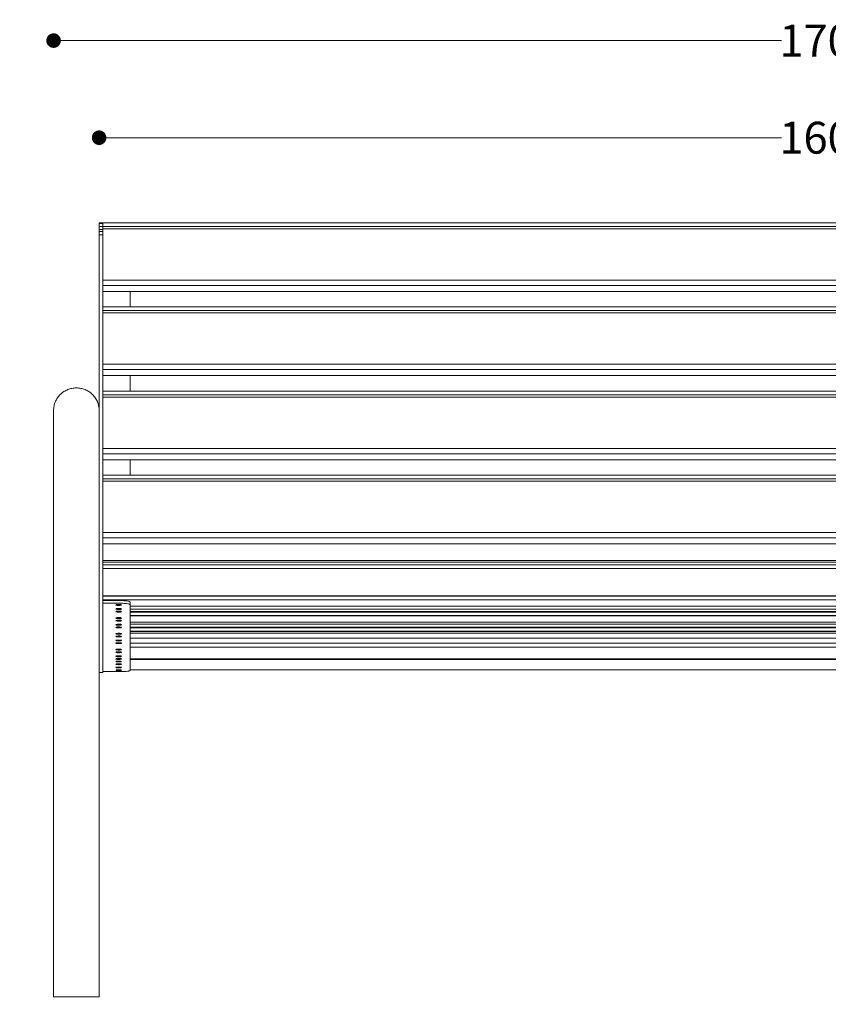
# Model space of a CAD drawing. Units: millimetres. Extents: x 29351 to 34301, y 12755 to 18202.
# Drawn here: x 30500 to 31388, y 14825 to 15906 of the extents above; entities that cross this region are included whole.
import ezdxf

# ---------------------------------------------------------------- set-up
doc = ezdxf.new("R2010")
doc.units = ezdxf.units.MM
doc.header["$LTSCALE"] = 3
doc.layers.add('Warstwa 1', color=7, linetype='Continuous')
doc.styles.get("Standard").update_dxf_attribs({"font": 'arial.ttf'})
doc.dimstyles.new('MATEUSZ', dxfattribs={"dimtxt": 35, "dimasz": 16, "dimexe": 0.18, "dimexo": 0.0625, "dimgap": 0.09, "dimtad": 0, "dimdec": 0, "dimdsep": 46, "dimtxsty": 'Standard', "dimblk": 'DOT', "dimcen": 0.09, "dimse1": 1, "dimse2": 1, "dimadec": 0, "dimazin": 0, "dimtfac": 1, "dimtdec": 0, "dimtofl": 0, "dimtmove": 0, "dimatfit": 3, "dimfxl": 0, "dimtolj": 1, "dimtzin": 0, "dimlwd": 9, "dimlwe": 9, "dimarcsym": 0})

# ---------------------------------------------------------------- blocks, each defined once
blk = doc.blocks.new('_Dot')
at = {"color": 0, "linetype": 'ByBlock', "lineweight": -2}
blk.add_line((-0.5, 0), (-1, 0), dxfattribs=at)
at = {"color": 0, "linetype": 'ByBlock', "const_width": 0.5}
blk.add_lwpolyline([(-0.25, 0, 1), (0.25, 0, 1)], format="xyb", close=True, dxfattribs=at)
blk = doc.blocks.new('*D18')
at = {"color": 0, "lineweight": 9}
for p, q in [((30553.7, 15883.2), (31337.1, 15883.2)), ((32221.7, 15883.2), (31438.4, 15883.2))]:
    blk.add_line(p, q, dxfattribs=at)
at = {"layer": 'Defpoints', "color": 0}
for p in [(32237.7, 15883.2), (30537.7, 15477.3), (32237.7, 15477.3)]:
    blk.add_point(p, dxfattribs=at)
at = {"color": 0, "lineweight": 9, "xscale": 16, "yscale": 16, "zscale": 16, "rotation": 180}
blk.add_blockref('_Dot', (30537.7, 15883.2), dxfattribs=at)
at = {"color": 0, "lineweight": 9, "xscale": 16, "yscale": 16, "zscale": 16}
blk.add_blockref('_Dot', (32237.7, 15883.2), dxfattribs=at)
at = {"color": 0, "insert": (31387.7, 15883.2), "char_height": 35, "attachment_point": 5}
blk.add_mtext('\\A1;1700', dxfattribs=at)
blk = doc.blocks.new('*D19')
at = {"color": 0, "lineweight": 9}
for p, q in [((30603.7, 15776.6), (31337.1, 15776.6)), ((32171.7, 15776.6), (31438.4, 15776.6))]:
    blk.add_line(p, q, dxfattribs=at)
at = {"layer": 'Defpoints', "color": 0}
for p in [(32187.7, 15776.6), (30587.7, 15683.2), (32187.7, 15682.4)]:
    blk.add_point(p, dxfattribs=at)
at = {"color": 0, "lineweight": 9, "xscale": 16, "yscale": 16, "zscale": 16, "rotation": 180}
blk.add_blockref('_Dot', (30587.7, 15776.6), dxfattribs=at)
at = {"color": 0, "lineweight": 9, "xscale": 16, "yscale": 16, "zscale": 16}
blk.add_blockref('_Dot', (32187.7, 15776.6), dxfattribs=at)
at = {"color": 0, "insert": (31387.7, 15776.6), "char_height": 35, "attachment_point": 5}
blk.add_mtext('\\A1;1600', dxfattribs=at)
blk = doc.blocks.new('*D20')
at = {"color": 0, "lineweight": 9}
for p, q in [((30337.7, 15667.2), (30337.7, 15296.9)), ((30337.7, 14849.2), (30337.7, 15219.4))]:
    blk.add_line(p, q, dxfattribs=at)
at = {"layer": 'Defpoints', "color": 0}
for p in [(30337.7, 15683.2), (30587.9, 15683.2), (30587.9, 14833.2)]:
    blk.add_point(p, dxfattribs=at)
at = {"color": 0, "lineweight": 9, "xscale": 16, "yscale": 16, "zscale": 16}
for p, rotation in [((30337.7, 15683.2), 90), ((30337.7, 14833.2), 270)]:
    blk.add_blockref('_Dot', p, dxfattribs=dict(at, rotation=rotation))
at = {"color": 0, "insert": (30337.7, 15258.2), "char_height": 35, "attachment_point": 5, "rotation": 90}
blk.add_mtext('\\A1;850', dxfattribs=at)

msp = doc.modelspace()

# ---------------------------------------------------------------- linework, layer by layer
at = {"layer": 'Warstwa 1', "color": 7, "lineweight": 15}
for points in [[(30587.7, 15683.2), (30587.7, 15682.4)], [(30591.7, 15683.2), (30587.7, 15683.2)], [(30587.7, 15675.8), (30587.7, 15683.2)], [(30587.7, 15682.4), (30591.7, 15682.4)], [(30587.7, 15682.4), (30587.7, 15679.2)], [(30587.7, 15679.2), (30591.7, 15679.2)], [(30587.7, 15679.2), (30587.7, 15310.6)], [(30587.7, 15675.8), (30591.7, 15675.8)], [(30587.7, 15673.7), (30587.7, 15675.8)], [(30591.7, 15682.4), (30591.7, 15683.2)], [(30591.7, 15675.8), (30591.7, 15683.2)], [(30591.7, 15683.2), (32183.7, 15683.2)], [(30591.7, 15676.7), (30591.7, 15683.2)], [(30591.7, 15679.2), (30591.7, 15682.4)], [(30591.7, 15679.2), (30591.7, 15310.6)], [(30591.7, 15679.2), (32183.7, 15679.2)], [(30591.7, 15679.2), (30591.7, 15620.2)], [(30591.7, 15607.9), (30591.7, 15676.7)], [(32183.7, 15676.7), (30591.7, 15676.7)], [(30591.7, 15675.8), (30591.7, 15673.7)], [(30587.7, 15673.7), (30591.7, 15673.7)], [(30587.7, 15670), (30587.7, 15673.7)], [(30591.7, 15670), (30587.7, 15670)], [(30587.7, 15301.4), (30587.7, 15670)], [(30591.7, 15673.7), (30591.7, 15670)], [(30591.7, 15335.7), (30591.7, 15671.8)], [(30591.7, 15671.8), (30591.7, 15671.3)], [(30591.7, 15671.3), (30591.7, 15335.1)], [(30591.7, 15301.4), (30591.7, 15670)], [(30591.7, 15620.2), (30591.7, 15614.4)], [(30591.7, 15620.2), (32183.7, 15620.2)], [(30591.7, 15614.4), (30591.7, 15607.9)], [(30591.7, 15614.4), (32183.7, 15614.4)], [(30591.7, 15607.9), (32183.7, 15607.9)], [(30621.7, 15590.8), (30621.7, 15607.9)], [(30621.7, 15607.9), (30621.7, 15590.8)], [(30591.7, 15584.3), (30591.7, 15590.8)], [(30591.7, 15590.8), (32183.7, 15590.8)], [(30591.7, 15586.8), (30591.7, 15527.8)], [(30591.7, 15586.8), (32183.7, 15586.8)], [(30591.7, 15515.5), (30591.7, 15584.3)], [(32183.7, 15584.3), (30591.7, 15584.3)], [(30591.7, 15527.8), (32183.7, 15527.8)], [(30591.7, 15527.8), (30591.7, 15522)], [(30591.7, 15522), (32183.7, 15522)], [(30591.7, 15522), (30591.7, 15515.5)], [(30591.7, 15515.5), (32183.7, 15515.5)], [(30621.7, 15498.4), (30621.7, 15515.5)], [(30621.7, 15515.5), (30621.7, 15498.4)], [(30591.7, 15498.4), (32183.7, 15498.4)], [(30591.7, 15491.9), (30591.7, 15498.4)], [(30591.7, 15494.4), (32183.7, 15494.4)], [(30591.7, 15494.4), (30591.7, 15435.4)], [(30591.7, 15423.1), (30591.7, 15491.9)], [(32183.7, 15491.9), (30591.7, 15491.9)], [(30537.7, 15477.3), (30537.7, 15423.3)], [(30591.7, 15435.4), (30591.7, 15429.6)], [(30591.7, 15435.4), (32183.7, 15435.4)], [(30591.7, 15429.6), (30591.7, 15423.1)], [(30591.7, 15429.6), (32183.7, 15429.6)], [(30537.7, 15423.3), (30537.7, 15338.2)], [(30591.7, 15423.1), (32183.7, 15423.1)], [(30621.7, 15406), (30621.7, 15423.1)], [(30621.7, 15423.1), (30621.7, 15406)], [(30591.7, 15399.5), (30591.7, 15406)], [(30591.7, 15406), (32183.7, 15406)], [(30591.7, 15402), (30591.7, 15343)], [(30591.7, 15402), (32183.7, 15402)], [(30591.7, 15330.7), (30591.7, 15399.5)], [(32183.7, 15399.5), (30591.7, 15399.5)], [(30537.7, 14833.2), (30537.7, 15392.2)], [(30587.9, 14833.2), (30587.9, 15392.2)], [(30591.7, 15343), (30591.7, 15337.2)], [(30591.7, 15343), (32183.7, 15343)], [(30537.7, 15338.2), (30537.7, 14833.2)], [(30587.9, 15338.2), (30587.9, 14833.2)], [(30591.7, 15337.2), (32183.7, 15337.2)], [(30591.7, 15337.2), (30591.7, 15330.7)], [(30591.7, 15335.7), (30591.7, 15335.1)], [(30591.7, 15330.7), (32183.7, 15330.7)], [(30587.7, 15310.6), (30587.7, 15238.7)], [(30587.7, 15307.7), (30587.7, 15306.9)], [(30587.7, 15238.7), (30587.7, 15307.7)], [(30587.7, 15306.9), (30587.7, 15303.7)], [(30591.7, 15312.4), (30591.7, 15310.6)], [(30591.7, 15294.6), (30591.7, 15312.4)], [(30591.7, 15312.4), (32183.7, 15312.4)], [(30591.7, 15310.6), (30591.7, 15238.7)], [(30591.7, 15310.6), (30591.7, 15259)], [(30591.7, 15310.6), (32183.7, 15310.6)], [(30591.7, 15306.9), (30591.7, 15307.7)], [(30591.7, 15238.7), (30591.7, 15307.7)], [(32183.7, 15307.7), (30591.7, 15307.7)], [(30591.7, 15296.7), (30591.7, 15307.7)], [(30591.7, 15303.7), (30591.7, 15306.9)], [(30587.7, 15303.7), (30587.7, 15264.4)], [(30587.7, 15189.5), (30587.7, 15301.4)], [(30591.7, 15303.7), (30591.7, 15264.4)], [(32183.7, 15303.7), (30591.7, 15303.7)], [(30591.7, 15303.7), (30591.7, 15269.3)], [(30591.7, 15189.5), (30591.7, 15301.4)], [(30591.7, 15290.8), (30591.7, 15296.7)], [(30591.7, 15234.3), (30591.7, 15294.6)], [(30587.7, 15264.4), (30587.7, 15260.7)], [(32183.7, 15273.5), (30591.7, 15273.5)], [(30591.7, 15273.5), (30591.7, 15239.1)], [(32183.7, 15273.1), (30591.7, 15273.1)], [(30591.7, 15273.1), (30591.7, 15262.1)], [(30591.7, 15269.3), (32183.7, 15269.3)], [(30591.7, 15256.4), (30591.7, 15269.3)], [(32183.7, 15269.1), (30591.7, 15269.1)], [(30591.7, 15234.7), (30591.7, 15269.1)], [(30591.7, 15265.5), (30591.7, 15268.4)], [(30591.7, 15268.4), (30611.7, 15268.4)], [(30591.7, 15205.4), (30591.7, 15268.4)], [(30591.7, 15265.5), (30591.7, 15202.5)], [(30611.7, 15265.5), (30591.7, 15265.5)], [(30591.7, 15264.4), (30591.7, 15260.7)], [(30621.7, 15263.6), (30621.7, 15266.6)], [(30621.7, 15266.6), (30621.7, 15207.3)], [(30621.7, 15204.3), (30621.7, 15263.6)], [(30587.7, 15260.7), (30587.7, 15258.6)], [(30587.7, 15258.6), (30587.7, 15189.5)], [(30591.7, 15262.1), (30591.7, 15256.2)], [(30591.7, 15260.7), (30591.7, 15258.6)], [(30591.7, 15252.2), (30591.7, 15259)], [(30591.7, 15258.6), (30591.7, 15189.5)], [(30591.7, 15256.2), (30591.7, 15221.8)], [(30591.7, 15255.8), (30591.7, 15244.8)], [(32153.7, 15262.1), (30621.7, 15262.1)], [(30621.7, 15259), (32153.7, 15259)], [(32153.7, 15256.4), (30621.7, 15256.4)], [(32153.7, 15256.2), (30621.7, 15256.2)], [(32153.7, 15255.8), (30621.7, 15255.8)], [(30591.7, 15234.3), (30591.7, 15252.2)], [(30591.7, 15239.1), (30591.7, 15252)], [(30591.7, 15217.4), (30591.7, 15251.8)], [(30591.7, 15244.8), (30591.7, 15238.9)], [(30591.7, 15242.6), (30591.7, 15238.5)], [(30591.7, 15232.8), (30591.7, 15242.6)], [(30621.7, 15252.2), (32153.7, 15252.2)], [(30621.7, 15252), (32153.7, 15252)], [(32153.7, 15251.8), (30621.7, 15251.8)], [(30621.7, 15247.2), (30621.7, 15245.7)], [(32153.7, 15244.8), (30621.7, 15244.8)], [(30621.7, 15242.6), (32153.7, 15242.6)], [(30591.7, 15238.9), (30591.7, 15204.5)], [(30591.7, 15238.6), (30591.7, 15237.1)], [(30591.7, 15238.5), (30591.7, 15203.9)], [(30591.7, 15221.8), (30591.7, 15234.7)], [(30591.7, 15227), (30591.7, 15232.8)], [(32153.7, 15239.1), (30621.7, 15239.1)], [(32153.7, 15238.9), (30621.7, 15238.9)], [(30621.7, 15238.5), (32153.7, 15238.5)], [(30621.7, 15234.7), (32153.7, 15234.7)], [(30621.7, 15234.3), (32153.7, 15234.3)], [(30621.7, 15232.8), (32153.7, 15232.8)], [(30591.7, 15192.5), (30591.7, 15227)], [(30621.7, 15227), (32153.7, 15227)], [(32153.7, 15221.8), (30621.7, 15221.8)], [(30591.7, 15204.5), (30591.7, 15217.4)], [(30621.7, 15217.4), (32153.7, 15217.4)], [(30591.7, 15202.5), (30591.7, 15205.4)], [(30591.7, 15203.9), (30591.7, 15192.5)], [(30591.7, 15203.1), (30591.7, 15193.3)], [(30591.7, 15203.1), (30591.7, 15200.2)], [(30591.7, 15190.4), (30591.7, 15200.2)], [(30621.7, 15204.3), (30621.7, 15207.3)], [(32153.7, 15204.5), (30621.7, 15204.5)], [(30621.7, 15204.3), (30621.7, 15192)], [(32153.7, 15203.9), (30621.7, 15203.9)], [(30621.7, 15195), (30621.7, 15201.5)], [(30621.7, 15201.5), (30621.7, 15198.5)], [(30591.7, 15189.5), (30587.7, 15189.5)], [(30591.7, 15193.3), (30591.7, 15190.4)], [(30611.7, 15190.4), (30591.7, 15190.4)], [(30621.7, 15195), (30621.7, 15192)], [(30621.7, 15192.5), (32153.7, 15192.5)], [(30537.9, 14838.2), (30537.9, 14838.2)], [(30537.9, 14838.2), (30537.9, 14838.2)], [(30537.9, 14838.2), (30537.9, 14838.2)], [(30587.9, 14833.2), (30537.9, 14833.2)], [(30537.9, 14833.2), (30537.9, 14833.2)], [(30537.9, 14833.2), (30587.9, 14833.2)], [(30537.9, 14833.2), (30537.9, 14833.2)], [(30537.9, 14833.2), (30587.7, 14833.2)], [(30587.9, 14833.2), (30537.9, 14833.2)], [(30537.9, 14833.2), (30537.9, 14833.2)], [(30562.3, 14833.2), (30562.7, 14833.2)], [(30562.3, 14833.2), (30562.7, 14833.2)], [(30562.7, 14833.2), (30563.1, 14833.2)], [(30562.7, 14833.2), (30563.1, 14833.2)], [(30587.7, 14833.2), (30587.9, 14833.2)], [(30587.9, 14833.2), (30587.9, 14833.2)], [(30587.9, 14833.2), (30587.9, 14833.2)]]:
    msp.add_lwpolyline(points, dxfattribs=at)
for points, knots in [([(30591.7, 15683.2), (30591.7, 15683.5), (30591.7, 15682.8), (30591.7, 15682.3), (30591.7, 15681.7), (30591.7, 15681.5), (30591.7, 15681.1), (30591.7, 15680.6), (30591.7, 15679.7), (30591.7, 15679.2)], [0, 0, 0, 0, 1, 1, 1, 2, 2, 2, 3, 3, 3, 3]), ([(30591.7, 15590.8), (30591.7, 15591.1), (30591.7, 15590.4), (30591.7, 15589.9), (30591.7, 15589.3), (30591.7, 15589.2), (30591.7, 15588.7), (30591.7, 15588.2), (30591.7, 15587.3), (30591.7, 15586.8)], [0, 0, 0, 0, 1, 1, 1, 2, 2, 2, 3, 3, 3, 3]), ([(30537.7, 15477.3), (30537.7, 15478.9), (30537.9, 15480.5), (30538.2, 15482.1), (30538.5, 15483.7), (30539, 15485.3), (30539.7, 15486.8), (30540.3, 15488.3), (30541.1, 15489.7), (30542, 15491), (30542.9, 15492.4), (30544, 15493.6), (30545.1, 15494.7), (30546.3, 15495.9), (30547.6, 15496.9), (30548.9, 15497.8), (30550.3, 15498.7), (30551.7, 15499.4), (30553.2, 15500), (30554.7, 15500.6), (30556.3, 15501.1), (30557.9, 15501.4), (30559.5, 15501.7), (30561.1, 15501.9), (30562.7, 15501.9), (30564.3, 15501.9), (30566, 15501.7), (30567.6, 15501.4), (30569.2, 15501.1), (30570.7, 15500.6), (30572.2, 15500), (30573.7, 15499.4), (30575.2, 15498.7), (30576.5, 15497.8), (30577.9, 15496.9), (30579.2, 15495.9), (30580.3, 15494.7), (30581.5, 15493.6), (30582.5, 15492.4), (30583.5, 15491), (30584.4, 15489.7), (30585.2, 15488.3), (30585.8, 15486.8), (30586.4, 15485.3), (30586.9, 15483.7), (30587.2, 15482.1), (30587.6, 15480.5), (30587.7, 15478.9), (30587.7, 15477.3)], [0, 0, 0, 0, 1, 1, 1, 2, 2, 2, 3, 3, 3, 4, 4, 4, 5, 5, 5, 6, 6, 6, 7, 7, 7, 8, 8, 8, 9, 9, 9, 10, 10, 10, 11, 11, 11, 12, 12, 12, 13, 13, 13, 14, 14, 14, 15, 15, 15, 16, 16, 16, 16]), ([(30591.7, 15498.4), (30591.7, 15498.7), (30591.7, 15498), (30591.7, 15497.5), (30591.7, 15496.9), (30591.7, 15496.8), (30591.7, 15496.3), (30591.7, 15495.8), (30591.7, 15494.9), (30591.7, 15494.4)], [0, 0, 0, 0, 1, 1, 1, 2, 2, 2, 3, 3, 3, 3]), ([(30591.7, 15406), (30591.7, 15406.3), (30591.7, 15405.6), (30591.7, 15405.1), (30591.7, 15404.5), (30591.7, 15404.4), (30591.7, 15404), (30591.7, 15403.4), (30591.7, 15402.5), (30591.7, 15402)], [0, 0, 0, 0, 1, 1, 1, 2, 2, 2, 3, 3, 3, 3]), ([(30591.7, 15307.7), (30591.7, 15308.1), (30591.7, 15307.3), (30591.7, 15306.9), (30591.7, 15306.3), (30591.7, 15306.1), (30591.7, 15305.7), (30591.7, 15305.2), (30591.7, 15304.3), (30591.7, 15303.7)], [0, 0, 0, 0, 1, 1, 1, 2, 2, 2, 3, 3, 3, 3]), ([(30591.7, 15269.1), (30591.7, 15269.7), (30591.7, 15270.6), (30591.7, 15271.1), (30591.7, 15271.5), (30591.7, 15271.6), (30591.7, 15272.3), (30591.7, 15272.7), (30591.7, 15273.4), (30591.7, 15273.1)], [0, 0, 0, 0, 1, 1, 1, 2, 2, 2, 3, 3, 3, 3]), ([(30609.2, 15264.2), (30608.8, 15264.2), (30608.3, 15264.1), (30607.9, 15264.1), (30607.6, 15264.1), (30607.3, 15264.1), (30606.9, 15264), (30606.6, 15263.9), (30606.2, 15263.8), (30606.2, 15263.6), (30606.2, 15263.5), (30606.6, 15263.3), (30606.9, 15263.3), (30607.3, 15263.2), (30607.6, 15263.2), (30607.9, 15263.1), (30608.3, 15263.1), (30608.8, 15263.1), (30609.2, 15263.1)], [0, 0, 0, 0, 1, 1, 1, 2, 2, 2, 3, 3, 3, 4, 4, 4, 5, 5, 5, 6, 6, 6, 6]), ([(30609.2, 15263.1), (30609.7, 15263.1), (30610.1, 15263.1), (30610.6, 15263.1), (30610.9, 15263.2), (30611.1, 15263.2), (30611.5, 15263.3), (30611.8, 15263.3), (30612.2, 15263.5), (30612.2, 15263.6), (30612.2, 15263.8), (30611.8, 15263.9), (30611.5, 15264), (30611.1, 15264.1), (30610.9, 15264.1), (30610.6, 15264.1), (30610.1, 15264.1), (30609.7, 15264.2), (30609.2, 15264.2)], [0, 0, 0, 0, 1, 1, 1, 2, 2, 2, 3, 3, 3, 4, 4, 4, 5, 5, 5, 6, 6, 6, 6]), ([(30611.7, 15268.4), (30613.2, 15268.4), (30614.6, 15268.3), (30616.1, 15268.2), (30617.1, 15268.1), (30618.1, 15268), (30619.1, 15267.8), (30619.6, 15267.7), (30620.1, 15267.6), (30620.6, 15267.4), (30620.8, 15267.3), (30621.1, 15267.2), (30621.3, 15267.1), (30621.5, 15266.9), (30621.7, 15266.8), (30621.7, 15266.6)], [0, 0, 0, 0, 1, 1, 1, 2, 2, 2, 3, 3, 3, 4, 4, 4, 5, 5, 5, 5]), ([(30621.7, 15263.6), (30621.7, 15263.8), (30621.5, 15264), (30621.3, 15264.1), (30621.1, 15264.3), (30620.8, 15264.4), (30620.6, 15264.5), (30620.1, 15264.6), (30619.6, 15264.8), (30619.1, 15264.9), (30618.1, 15265.1), (30617.1, 15265.2), (30616.1, 15265.3), (30614.6, 15265.4), (30613.2, 15265.5), (30611.7, 15265.5)], [0, 0, 0, 0, 1, 1, 1, 2, 2, 2, 3, 3, 3, 4, 4, 4, 5, 5, 5, 5]), ([(30591.7, 15251.8), (30591.7, 15252.4), (30591.7, 15253.3), (30591.7, 15253.8), (30591.7, 15254.2), (30591.7, 15254.3), (30591.7, 15255), (30591.7, 15255.4), (30591.7, 15256.1), (30591.7, 15255.8)], [0, 0, 0, 0, 1, 1, 1, 2, 2, 2, 3, 3, 3, 3]), ([(30609.2, 15258.7), (30608.8, 15258.7), (30608.3, 15258.7), (30607.9, 15258.7), (30607.6, 15258.7), (30607.3, 15258.7), (30606.9, 15258.9), (30606.6, 15258.9), (30606.2, 15259.1), (30606.2, 15259.2), (30606.2, 15259.3), (30606.6, 15259.5), (30606.9, 15259.6), (30607.3, 15259.7), (30607.6, 15259.7), (30607.9, 15259.7), (30608.3, 15259.7), (30608.8, 15259.8), (30609.2, 15259.8)], [0, 0, 0, 0, 1, 1, 1, 2, 2, 2, 3, 3, 3, 4, 4, 4, 5, 5, 5, 6, 6, 6, 6]), ([(30609.2, 15256.8), (30608.8, 15256.8), (30608.3, 15256.8), (30607.9, 15256.7), (30607.6, 15256.7), (30607.3, 15256.7), (30606.9, 15256.6), (30606.6, 15256.5), (30606.2, 15256.4), (30606.2, 15256.3), (30606.2, 15256.1), (30606.6, 15256), (30606.9, 15255.9), (30607.3, 15255.8), (30607.6, 15255.8), (30607.9, 15255.8), (30608.3, 15255.7), (30608.8, 15255.7), (30609.2, 15255.7)], [0, 0, 0, 0, 1, 1, 1, 2, 2, 2, 3, 3, 3, 4, 4, 4, 5, 5, 5, 6, 6, 6, 6]), ([(30609.2, 15259.8), (30609.7, 15259.8), (30610.1, 15259.7), (30610.6, 15259.7), (30610.9, 15259.7), (30611.1, 15259.7), (30611.5, 15259.6), (30611.8, 15259.5), (30612.2, 15259.3), (30612.2, 15259.2), (30612.2, 15259.1), (30611.8, 15258.9), (30611.5, 15258.9), (30611.1, 15258.7), (30610.9, 15258.7), (30610.6, 15258.7), (30610.1, 15258.7), (30609.7, 15258.7), (30609.2, 15258.7)], [0, 0, 0, 0, 1, 1, 1, 2, 2, 2, 3, 3, 3, 4, 4, 4, 5, 5, 5, 6, 6, 6, 6]), ([(30609.2, 15255.7), (30609.7, 15255.7), (30610.1, 15255.7), (30610.6, 15255.8), (30610.9, 15255.8), (30611.1, 15255.8), (30611.5, 15255.9), (30611.8, 15256), (30612.2, 15256.1), (30612.2, 15256.3), (30612.2, 15256.4), (30611.8, 15256.5), (30611.5, 15256.6), (30611.1, 15256.7), (30610.9, 15256.7), (30610.6, 15256.7), (30610.1, 15256.8), (30609.7, 15256.8), (30609.2, 15256.8)], [0, 0, 0, 0, 1, 1, 1, 2, 2, 2, 3, 3, 3, 4, 4, 4, 5, 5, 5, 6, 6, 6, 6]), ([(30609.2, 15248.7), (30608.8, 15248.7), (30608.3, 15248.8), (30607.9, 15248.8), (30607.6, 15248.8), (30607.3, 15248.8), (30606.9, 15248.9), (30606.6, 15249), (30606.2, 15249.1), (30606.2, 15249.3), (30606.2, 15249.4), (30606.6, 15249.5), (30606.9, 15249.6), (30607.3, 15249.7), (30607.6, 15249.7), (30607.9, 15249.7), (30608.3, 15249.8), (30608.8, 15249.8), (30609.2, 15249.8)], [0, 0, 0, 0, 1, 1, 1, 2, 2, 2, 3, 3, 3, 4, 4, 4, 5, 5, 5, 6, 6, 6, 6]), ([(30609.2, 15246.9), (30608.8, 15246.9), (30608.3, 15246.8), (30607.9, 15246.8), (30607.6, 15246.8), (30607.3, 15246.8), (30606.9, 15246.7), (30606.6, 15246.6), (30606.2, 15246.4), (30606.2, 15246.3), (30606.2, 15246.2), (30606.6, 15246), (30606.9, 15246), (30607.3, 15245.9), (30607.6, 15245.8), (30607.9, 15245.8), (30608.3, 15245.8), (30608.8, 15245.8), (30609.2, 15245.8)], [0, 0, 0, 0, 1, 1, 1, 2, 2, 2, 3, 3, 3, 4, 4, 4, 5, 5, 5, 6, 6, 6, 6]), ([(30609.2, 15241.3), (30608.8, 15241.3), (30608.3, 15241.4), (30607.9, 15241.4), (30607.6, 15241.4), (30607.3, 15241.4), (30606.9, 15241.5), (30606.6, 15241.6), (30606.2, 15241.8), (30606.2, 15241.9), (30606.2, 15242), (30606.6, 15242.2), (30606.9, 15242.2), (30607.3, 15242.4), (30607.6, 15242.4), (30607.9, 15242.4), (30608.3, 15242.4), (30608.8, 15242.5), (30609.2, 15242.5)], [0, 0, 0, 0, 1, 1, 1, 2, 2, 2, 3, 3, 3, 4, 4, 4, 5, 5, 5, 6, 6, 6, 6]), ([(30609.2, 15249.8), (30609.7, 15249.8), (30610.1, 15249.8), (30610.6, 15249.7), (30610.9, 15249.7), (30611.1, 15249.7), (30611.5, 15249.6), (30611.8, 15249.5), (30612.2, 15249.4), (30612.2, 15249.3), (30612.2, 15249.1), (30611.8, 15249), (30611.5, 15248.9), (30611.1, 15248.8), (30610.9, 15248.8), (30610.6, 15248.8), (30610.1, 15248.8), (30609.7, 15248.7), (30609.2, 15248.7)], [0, 0, 0, 0, 1, 1, 1, 2, 2, 2, 3, 3, 3, 4, 4, 4, 5, 5, 5, 6, 6, 6, 6]), ([(30609.2, 15245.8), (30609.7, 15245.8), (30610.1, 15245.8), (30610.6, 15245.8), (30610.9, 15245.8), (30611.1, 15245.9), (30611.5, 15246), (30611.8, 15246), (30612.2, 15246.2), (30612.2, 15246.3), (30612.2, 15246.4), (30611.8, 15246.6), (30611.5, 15246.7), (30611.1, 15246.8), (30610.9, 15246.8), (30610.6, 15246.8), (30610.1, 15246.8), (30609.7, 15246.9), (30609.2, 15246.9)], [0, 0, 0, 0, 1, 1, 1, 2, 2, 2, 3, 3, 3, 4, 4, 4, 5, 5, 5, 6, 6, 6, 6]), ([(30609.2, 15242.5), (30609.7, 15242.5), (30610.1, 15242.4), (30610.6, 15242.4), (30610.9, 15242.4), (30611.1, 15242.4), (30611.5, 15242.2), (30611.8, 15242.2), (30612.2, 15242), (30612.2, 15241.9), (30612.2, 15241.8), (30611.8, 15241.6), (30611.5, 15241.5), (30611.1, 15241.4), (30610.9, 15241.4), (30610.6, 15241.4), (30610.1, 15241.4), (30609.7, 15241.3), (30609.2, 15241.3)], [0, 0, 0, 0, 1, 1, 1, 2, 2, 2, 3, 3, 3, 4, 4, 4, 5, 5, 5, 6, 6, 6, 6]), ([(30609.2, 15239.5), (30608.8, 15239.5), (30608.3, 15239.5), (30607.9, 15239.4), (30607.6, 15239.4), (30607.3, 15239.4), (30606.9, 15239.3), (30606.6, 15239.2), (30606.2, 15239.1), (30606.2, 15238.9), (30606.2, 15238.8), (30606.6, 15238.7), (30606.9, 15238.6), (30607.3, 15238.5), (30607.6, 15238.5), (30607.9, 15238.5), (30608.3, 15238.4), (30608.8, 15238.4), (30609.2, 15238.4)], [0, 0, 0, 0, 1, 1, 1, 2, 2, 2, 3, 3, 3, 4, 4, 4, 5, 5, 5, 6, 6, 6, 6]), ([(30609.2, 15231.4), (30608.8, 15231.4), (30608.3, 15231.4), (30607.9, 15231.5), (30607.6, 15231.5), (30607.3, 15231.5), (30606.9, 15231.6), (30606.6, 15231.7), (30606.2, 15231.8), (30606.2, 15232), (30606.2, 15232.1), (30606.6, 15232.2), (30606.9, 15232.3), (30607.3, 15232.4), (30607.6, 15232.4), (30607.9, 15232.4), (30608.3, 15232.5), (30608.8, 15232.5), (30609.2, 15232.5)], [0, 0, 0, 0, 1, 1, 1, 2, 2, 2, 3, 3, 3, 4, 4, 4, 5, 5, 5, 6, 6, 6, 6]), ([(30609.2, 15238.4), (30609.7, 15238.4), (30610.1, 15238.4), (30610.6, 15238.5), (30610.9, 15238.5), (30611.1, 15238.5), (30611.5, 15238.6), (30611.8, 15238.7), (30612.2, 15238.8), (30612.2, 15238.9), (30612.2, 15239.1), (30611.8, 15239.2), (30611.5, 15239.3), (30611.1, 15239.4), (30610.9, 15239.4), (30610.6, 15239.4), (30610.1, 15239.5), (30609.7, 15239.5), (30609.2, 15239.5)], [0, 0, 0, 0, 1, 1, 1, 2, 2, 2, 3, 3, 3, 4, 4, 4, 5, 5, 5, 6, 6, 6, 6]), ([(30609.2, 15232.5), (30609.7, 15232.5), (30610.1, 15232.5), (30610.6, 15232.4), (30610.9, 15232.4), (30611.1, 15232.4), (30611.5, 15232.3), (30611.8, 15232.2), (30612.2, 15232.1), (30612.2, 15232), (30612.2, 15231.8), (30611.8, 15231.7), (30611.5, 15231.6), (30611.1, 15231.5), (30610.9, 15231.5), (30610.6, 15231.5), (30610.1, 15231.4), (30609.7, 15231.4), (30609.2, 15231.4)], [0, 0, 0, 0, 1, 1, 1, 2, 2, 2, 3, 3, 3, 4, 4, 4, 5, 5, 5, 6, 6, 6, 6]), ([(30609.2, 15229.6), (30608.8, 15229.6), (30608.3, 15229.5), (30607.9, 15229.5), (30607.6, 15229.5), (30607.3, 15229.5), (30606.9, 15229.4), (30606.6, 15229.3), (30606.2, 15229.1), (30606.2, 15229), (30606.2, 15228.9), (30606.6, 15228.7), (30606.9, 15228.7), (30607.3, 15228.6), (30607.6, 15228.5), (30607.9, 15228.5), (30608.3, 15228.5), (30608.8, 15228.5), (30609.2, 15228.5)], [0, 0, 0, 0, 1, 1, 1, 2, 2, 2, 3, 3, 3, 4, 4, 4, 5, 5, 5, 6, 6, 6, 6]), ([(30609.2, 15224), (30608.8, 15224), (30608.3, 15224.1), (30607.9, 15224.1), (30607.6, 15224.1), (30607.3, 15224.1), (30606.9, 15224.2), (30606.6, 15224.3), (30606.2, 15224.5), (30606.2, 15224.6), (30606.2, 15224.7), (30606.6, 15224.9), (30606.9, 15224.9), (30607.3, 15225.1), (30607.6, 15225.1), (30607.9, 15225.1), (30608.3, 15225.1), (30608.8, 15225.1), (30609.2, 15225.1)], [0, 0, 0, 0, 1, 1, 1, 2, 2, 2, 3, 3, 3, 4, 4, 4, 5, 5, 5, 6, 6, 6, 6]), ([(30609.2, 15222.2), (30608.8, 15222.2), (30608.3, 15222.2), (30607.9, 15222.1), (30607.6, 15222.1), (30607.3, 15222.1), (30606.9, 15222), (30606.6, 15221.9), (30606.2, 15221.8), (30606.2, 15221.6), (30606.2, 15221.5), (30606.6, 15221.4), (30606.9, 15221.3), (30607.3, 15221.2), (30607.6, 15221.2), (30607.9, 15221.2), (30608.3, 15221.1), (30608.8, 15221.1), (30609.2, 15221.1)], [0, 0, 0, 0, 1, 1, 1, 2, 2, 2, 3, 3, 3, 4, 4, 4, 5, 5, 5, 6, 6, 6, 6]), ([(30609.2, 15228.5), (30609.7, 15228.5), (30610.1, 15228.5), (30610.6, 15228.5), (30610.9, 15228.5), (30611.1, 15228.6), (30611.5, 15228.7), (30611.8, 15228.7), (30612.2, 15228.9), (30612.2, 15229), (30612.2, 15229.1), (30611.8, 15229.3), (30611.5, 15229.4), (30611.1, 15229.5), (30610.9, 15229.5), (30610.6, 15229.5), (30610.1, 15229.5), (30609.7, 15229.6), (30609.2, 15229.6)], [0, 0, 0, 0, 1, 1, 1, 2, 2, 2, 3, 3, 3, 4, 4, 4, 5, 5, 5, 6, 6, 6, 6]), ([(30609.2, 15225.1), (30609.7, 15225.1), (30610.1, 15225.1), (30610.6, 15225.1), (30610.9, 15225.1), (30611.1, 15225.1), (30611.5, 15224.9), (30611.8, 15224.9), (30612.2, 15224.7), (30612.2, 15224.6), (30612.2, 15224.5), (30611.8, 15224.3), (30611.5, 15224.2), (30611.1, 15224.1), (30610.9, 15224.1), (30610.6, 15224.1), (30610.1, 15224.1), (30609.7, 15224), (30609.2, 15224)], [0, 0, 0, 0, 1, 1, 1, 2, 2, 2, 3, 3, 3, 4, 4, 4, 5, 5, 5, 6, 6, 6, 6]), ([(30609.2, 15221.1), (30609.7, 15221.1), (30610.1, 15221.1), (30610.6, 15221.2), (30610.9, 15221.2), (30611.1, 15221.2), (30611.5, 15221.3), (30611.8, 15221.4), (30612.2, 15221.5), (30612.2, 15221.6), (30612.2, 15221.8), (30611.8, 15221.9), (30611.5, 15222), (30611.1, 15222.1), (30610.9, 15222.1), (30610.6, 15222.1), (30610.1, 15222.2), (30609.7, 15222.2), (30609.2, 15222.2)], [0, 0, 0, 0, 1, 1, 1, 2, 2, 2, 3, 3, 3, 4, 4, 4, 5, 5, 5, 6, 6, 6, 6]), ([(30609.2, 15214.1), (30608.8, 15214.1), (30608.3, 15214.1), (30607.9, 15214.2), (30607.6, 15214.2), (30607.3, 15214.2), (30606.9, 15214.3), (30606.6, 15214.4), (30606.2, 15214.5), (30606.2, 15214.7), (30606.2, 15214.8), (30606.6, 15214.9), (30606.9, 15215), (30607.3, 15215.1), (30607.6, 15215.1), (30607.9, 15215.1), (30608.3, 15215.2), (30608.8, 15215.2), (30609.2, 15215.2)], [0, 0, 0, 0, 1, 1, 1, 2, 2, 2, 3, 3, 3, 4, 4, 4, 5, 5, 5, 6, 6, 6, 6]), ([(30609.2, 15212.3), (30608.8, 15212.3), (30608.3, 15212.2), (30607.9, 15212.2), (30607.6, 15212.2), (30607.3, 15212.2), (30606.9, 15212.1), (30606.6, 15212), (30606.2, 15211.8), (30606.2, 15211.7), (30606.2, 15211.6), (30606.6, 15211.4), (30606.9, 15211.4), (30607.3, 15211.2), (30607.6, 15211.2), (30607.9, 15211.2), (30608.3, 15211.2), (30608.8, 15211.2), (30609.2, 15211.2)], [0, 0, 0, 0, 1, 1, 1, 2, 2, 2, 3, 3, 3, 4, 4, 4, 5, 5, 5, 6, 6, 6, 6]), ([(30609.2, 15215.2), (30609.7, 15215.2), (30610.1, 15215.2), (30610.6, 15215.1), (30610.9, 15215.1), (30611.1, 15215.1), (30611.5, 15215), (30611.8, 15214.9), (30612.2, 15214.8), (30612.2, 15214.7), (30612.2, 15214.5), (30611.8, 15214.4), (30611.5, 15214.3), (30611.1, 15214.2), (30610.9, 15214.2), (30610.6, 15214.2), (30610.1, 15214.1), (30609.7, 15214.1), (30609.2, 15214.1)], [0, 0, 0, 0, 1, 1, 1, 2, 2, 2, 3, 3, 3, 4, 4, 4, 5, 5, 5, 6, 6, 6, 6]), ([(30609.2, 15211.2), (30609.7, 15211.2), (30610.1, 15211.2), (30610.6, 15211.2), (30610.9, 15211.2), (30611.1, 15211.2), (30611.5, 15211.4), (30611.8, 15211.4), (30612.2, 15211.6), (30612.2, 15211.7), (30612.2, 15211.8), (30611.8, 15212), (30611.5, 15212.1), (30611.1, 15212.2), (30610.9, 15212.2), (30610.6, 15212.2), (30610.1, 15212.2), (30609.7, 15212.3), (30609.2, 15212.3)], [0, 0, 0, 0, 1, 1, 1, 2, 2, 2, 3, 3, 3, 4, 4, 4, 5, 5, 5, 6, 6, 6, 6]), ([(30609.2, 15206.7), (30608.8, 15206.7), (30608.3, 15206.8), (30607.9, 15206.8), (30607.6, 15206.8), (30607.3, 15206.8), (30606.9, 15206.9), (30606.6, 15207), (30606.2, 15207.2), (30606.2, 15207.3), (30606.2, 15207.4), (30606.6, 15207.6), (30606.9, 15207.6), (30607.3, 15207.7), (30607.6, 15207.8), (30607.9, 15207.8), (30608.3, 15207.8), (30608.8, 15207.8), (30609.2, 15207.8)], [0, 0, 0, 0, 1, 1, 1, 2, 2, 2, 3, 3, 3, 4, 4, 4, 5, 5, 5, 6, 6, 6, 6]), ([(30609.2, 15204.9), (30608.8, 15204.9), (30608.3, 15204.8), (30607.9, 15204.8), (30607.6, 15204.8), (30607.3, 15204.8), (30606.9, 15204.7), (30606.6, 15204.6), (30606.2, 15204.5), (30606.2, 15204.3), (30606.2, 15204.2), (30606.6, 15204.1), (30606.9, 15204), (30607.3, 15203.9), (30607.6, 15203.9), (30607.9, 15203.9), (30608.3, 15203.8), (30608.8, 15203.8), (30609.2, 15203.8)], [0, 0, 0, 0, 1, 1, 1, 2, 2, 2, 3, 3, 3, 4, 4, 4, 5, 5, 5, 6, 6, 6, 6]), ([(30609.2, 15202), (30608.8, 15202), (30608.3, 15201.9), (30607.9, 15201.9), (30607.6, 15201.9), (30607.3, 15201.9), (30606.9, 15201.8), (30606.6, 15201.7), (30606.2, 15201.6), (30606.2, 15201.5), (30606.2, 15201.4), (30606.6, 15201.3), (30606.9, 15201.2), (30607.3, 15201.1), (30607.6, 15201.1), (30607.9, 15201.1), (30608.3, 15201), (30608.8, 15201), (30609.2, 15201)], [0, 0, 0, 0, 1, 1, 1, 2, 2, 2, 3, 3, 3, 4, 4, 4, 5, 5, 5, 6, 6, 6, 6]), ([(30609.2, 15198), (30608.8, 15198), (30608.3, 15198.1), (30607.9, 15198.1), (30607.6, 15198.1), (30607.3, 15198.1), (30606.9, 15198.2), (30606.6, 15198.3), (30606.2, 15198.4), (30606.2, 15198.5), (30606.2, 15198.7), (30606.6, 15198.8), (30606.9, 15198.8), (30607.3, 15198.9), (30607.6, 15198.9), (30607.9, 15199), (30608.3, 15199), (30608.8, 15199), (30609.2, 15199)], [0, 0, 0, 0, 1, 1, 1, 2, 2, 2, 3, 3, 3, 4, 4, 4, 5, 5, 5, 6, 6, 6, 6]), ([(30609.2, 15207.8), (30609.7, 15207.8), (30610.1, 15207.8), (30610.6, 15207.8), (30610.9, 15207.8), (30611.1, 15207.7), (30611.5, 15207.6), (30611.8, 15207.6), (30612.2, 15207.4), (30612.2, 15207.3), (30612.2, 15207.2), (30611.8, 15207), (30611.5, 15206.9), (30611.1, 15206.8), (30610.9, 15206.8), (30610.6, 15206.8), (30610.1, 15206.8), (30609.7, 15206.7), (30609.2, 15206.7)], [0, 0, 0, 0, 1, 1, 1, 2, 2, 2, 3, 3, 3, 4, 4, 4, 5, 5, 5, 6, 6, 6, 6]), ([(30609.2, 15203.8), (30609.7, 15203.8), (30610.1, 15203.8), (30610.6, 15203.9), (30610.9, 15203.9), (30611.1, 15203.9), (30611.5, 15204), (30611.8, 15204.1), (30612.2, 15204.2), (30612.2, 15204.3), (30612.2, 15204.5), (30611.8, 15204.6), (30611.5, 15204.7), (30611.1, 15204.8), (30610.9, 15204.8), (30610.6, 15204.8), (30610.1, 15204.8), (30609.7, 15204.9), (30609.2, 15204.9)], [0, 0, 0, 0, 1, 1, 1, 2, 2, 2, 3, 3, 3, 4, 4, 4, 5, 5, 5, 6, 6, 6, 6]), ([(30609.2, 15201), (30609.7, 15201), (30610.1, 15201), (30610.5, 15201.1), (30610.9, 15201.1), (30611.1, 15201.1), (30611.5, 15201.2), (30611.8, 15201.3), (30612.2, 15201.4), (30612.2, 15201.5), (30612.2, 15201.6), (30611.8, 15201.7), (30611.5, 15201.8), (30611.1, 15201.9), (30610.9, 15201.9), (30610.5, 15201.9), (30610.1, 15201.9), (30609.7, 15202), (30609.2, 15202)], [0, 0, 0, 0, 1, 1, 1, 2, 2, 2, 3, 3, 3, 4, 4, 4, 5, 5, 5, 6, 6, 6, 6]), ([(30609.2, 15199), (30609.7, 15199), (30610.1, 15199), (30610.5, 15199), (30610.9, 15198.9), (30611.1, 15198.9), (30611.5, 15198.8), (30611.8, 15198.8), (30612.2, 15198.7), (30612.2, 15198.5), (30612.2, 15198.4), (30611.8, 15198.3), (30611.5, 15198.2), (30611.1, 15198.1), (30610.9, 15198.1), (30610.5, 15198.1), (30610.1, 15198.1), (30609.7, 15198), (30609.2, 15198)], [0, 0, 0, 0, 1, 1, 1, 2, 2, 2, 3, 3, 3, 4, 4, 4, 5, 5, 5, 6, 6, 6, 6]), ([(30609.2, 15195.5), (30608.8, 15195.5), (30608.3, 15195.4), (30607.9, 15195.4), (30607.6, 15195.4), (30607.3, 15195.4), (30606.9, 15195.3), (30606.6, 15195.2), (30606.2, 15195.1), (30606.2, 15195), (30606.2, 15194.8), (30606.6, 15194.7), (30606.9, 15194.7), (30607.3, 15194.6), (30607.6, 15194.6), (30607.9, 15194.5), (30608.3, 15194.5), (30608.8, 15194.5), (30609.2, 15194.5)], [0, 0, 0, 0, 1, 1, 1, 2, 2, 2, 3, 3, 3, 4, 4, 4, 5, 5, 5, 6, 6, 6, 6]), ([(30609.2, 15191.5), (30608.8, 15191.5), (30608.3, 15191.6), (30607.9, 15191.6), (30607.6, 15191.6), (30607.3, 15191.6), (30606.9, 15191.7), (30606.6, 15191.8), (30606.2, 15191.9), (30606.2, 15192), (30606.2, 15192.1), (30606.6, 15192.2), (30606.9, 15192.3), (30607.3, 15192.4), (30607.6, 15192.4), (30607.9, 15192.4), (30608.3, 15192.5), (30608.8, 15192.5), (30609.2, 15192.5)], [0, 0, 0, 0, 1, 1, 1, 2, 2, 2, 3, 3, 3, 4, 4, 4, 5, 5, 5, 6, 6, 6, 6]), ([(30609.2, 15194.5), (30609.7, 15194.5), (30610.1, 15194.5), (30610.5, 15194.5), (30610.9, 15194.6), (30611.1, 15194.6), (30611.5, 15194.7), (30611.8, 15194.7), (30612.2, 15194.8), (30612.2, 15195), (30612.2, 15195.1), (30611.8, 15195.2), (30611.5, 15195.3), (30611.1, 15195.4), (30610.9, 15195.4), (30610.5, 15195.4), (30610.1, 15195.4), (30609.7, 15195.5), (30609.2, 15195.5)], [0, 0, 0, 0, 1, 1, 1, 2, 2, 2, 3, 3, 3, 4, 4, 4, 5, 5, 5, 6, 6, 6, 6]), ([(30609.2, 15192.5), (30609.7, 15192.5), (30610.1, 15192.5), (30610.5, 15192.4), (30610.9, 15192.4), (30611.1, 15192.4), (30611.5, 15192.3), (30611.8, 15192.2), (30612.2, 15192.1), (30612.2, 15192), (30612.2, 15191.9), (30611.8, 15191.8), (30611.5, 15191.7), (30611.1, 15191.6), (30610.9, 15191.6), (30610.5, 15191.6), (30610.1, 15191.6), (30609.7, 15191.5), (30609.2, 15191.5)], [0, 0, 0, 0, 1, 1, 1, 2, 2, 2, 3, 3, 3, 4, 4, 4, 5, 5, 5, 6, 6, 6, 6]), ([(30621.7, 15192), (30621.7, 15191.8), (30621.5, 15191.6), (30621.3, 15191.5), (30621, 15191.4), (30620.8, 15191.3), (30620.5, 15191.2), (30620.1, 15191.1), (30619.5, 15191), (30619, 15190.9), (30618, 15190.7), (30617, 15190.6), (30616.1, 15190.5), (30614.6, 15190.4), (30613.2, 15190.4), (30611.7, 15190.4)], [0, 0, 0, 0, 1, 1, 1, 2, 2, 2, 3, 3, 3, 4, 4, 4, 5, 5, 5, 5]), ([(30537.7, 14833.2), (30537.7, 14833.2), (30537.7, 14833.2), (30537.8, 14833.2), (30537.8, 14833.2), (30537.8, 14833.2), (30537.9, 14833.2), (30537.9, 14833.2), (30537.9, 14833.2), (30537.9, 14833.2)], [0, 0, 0, 0, 1, 1, 1, 2, 2, 2, 3, 3, 3, 3]), ([(30537.7, 14833.2), (30537.7, 14833.2), (30537.7, 14833.2), (30537.8, 14833.2), (30537.8, 14833.2), (30537.8, 14833.2), (30537.9, 14833.2), (30537.9, 14833.2), (30537.9, 14833.2), (30538, 14833.2), (30538.1, 14833.2), (30538.2, 14833.2), (30538.2, 14833.2), (30538.4, 14833.2), (30538.5, 14833.2), (30538.7, 14833.2), (30538.9, 14833.2), (30539.1, 14833.2), (30539.3, 14833.2), (30539.5, 14833.2), (30539.8, 14833.2), (30540, 14833.2), (30540.3, 14833.2), (30540.6, 14833.2), (30540.9, 14833.2), (30541.2, 14833.2), (30541.5, 14833.2), (30541.9, 14833.2), (30542.4, 14833.2), (30543, 14833.2), (30543.6, 14833.2), (30544.2, 14833.2), (30544.9, 14833.2), (30545.5, 14833.2), (30546.2, 14833.2), (30547, 14833.2), (30547.7, 14833.2), (30548.5, 14833.2), (30549.3, 14833.2), (30550.1, 14833.2), (30550.7, 14833.2), (30551.2, 14833.2), (30551.8, 14833.2), (30552.4, 14833.2), (30553, 14833.2), (30553.6, 14833.2), (30554.2, 14833.2), (30554.7, 14833.2), (30555.4, 14833.2), (30556, 14833.2), (30556.6, 14833.2), (30557.2, 14833.2), (30557.8, 14833.2), (30558.5, 14833.2), (30559.1, 14833.2), (30559.5, 14833.2), (30559.9, 14833.2), (30560.4, 14833.2), (30560.6, 14833.2), (30560.9, 14833.2), (30561.2, 14833.2), (30561.5, 14833.2), (30561.7, 14833.2), (30562, 14833.2), (30562.1, 14833.2), (30562.2, 14833.2), (30562.3, 14833.2)], [0, 0, 0, 0, 1, 1, 1, 2, 2, 2, 3, 3, 3, 4, 4, 4, 5, 5, 5, 6, 6, 6, 7, 7, 7, 8, 8, 8, 9, 9, 9, 10, 10, 10, 11, 11, 11, 12, 12, 12, 13, 13, 13, 14, 14, 14, 15, 15, 15, 16, 16, 16, 17, 17, 17, 18, 18, 18, 19, 19, 19, 20, 20, 20, 21, 21, 21, 22, 22, 22, 22]), ([(30537.7, 14833.2), (30537.7, 14833.2), (30537.7, 14833.2), (30537.8, 14833.2), (30537.8, 14833.2), (30537.8, 14833.2), (30537.9, 14833.2), (30537.9, 14833.2), (30537.9, 14833.2), (30538, 14833.2), (30538.1, 14833.2), (30538.2, 14833.2), (30538.2, 14833.2), (30538.4, 14833.2), (30538.5, 14833.2), (30538.7, 14833.2), (30538.9, 14833.2), (30539.1, 14833.2), (30539.3, 14833.2), (30539.5, 14833.2), (30539.8, 14833.2), (30540, 14833.2), (30540.3, 14833.2), (30540.6, 14833.2), (30540.9, 14833.2), (30541.2, 14833.2), (30541.5, 14833.2), (30541.9, 14833.2), (30542.4, 14833.2), (30543, 14833.2), (30543.6, 14833.2), (30544.2, 14833.2), (30544.9, 14833.2), (30545.5, 14833.2), (30546.2, 14833.2), (30547, 14833.2), (30547.7, 14833.2), (30548.5, 14833.2), (30549.3, 14833.2), (30550.1, 14833.2), (30550.7, 14833.2), (30551.2, 14833.2), (30551.8, 14833.2), (30552.4, 14833.2), (30553, 14833.2), (30553.6, 14833.2), (30554.2, 14833.2), (30554.7, 14833.2), (30555.4, 14833.2), (30556, 14833.2), (30556.6, 14833.2), (30557.2, 14833.2), (30557.8, 14833.2), (30558.5, 14833.2), (30559.1, 14833.2), (30559.5, 14833.2), (30559.9, 14833.2), (30560.4, 14833.2), (30560.6, 14833.2), (30560.9, 14833.2), (30561.2, 14833.2), (30561.5, 14833.2), (30561.7, 14833.2), (30562, 14833.2), (30562.1, 14833.2), (30562.2, 14833.2), (30562.3, 14833.2)], [0, 0, 0, 0, 1, 1, 1, 2, 2, 2, 3, 3, 3, 4, 4, 4, 5, 5, 5, 6, 6, 6, 7, 7, 7, 8, 8, 8, 9, 9, 9, 10, 10, 10, 11, 11, 11, 12, 12, 12, 13, 13, 13, 14, 14, 14, 15, 15, 15, 16, 16, 16, 17, 17, 17, 18, 18, 18, 19, 19, 19, 20, 20, 20, 21, 21, 21, 22, 22, 22, 22]), ([(30537.7, 14833.2), (30537.7, 14833.2), (30537.7, 14833.2), (30537.8, 14833.2), (30537.8, 14833.2), (30537.8, 14833.2), (30537.9, 14833.2), (30537.9, 14833.2), (30537.9, 14833.2), (30538, 14833.2), (30538.1, 14833.2), (30538.2, 14833.2), (30538.2, 14833.2), (30538.4, 14833.2), (30538.5, 14833.2), (30538.7, 14833.2), (30538.9, 14833.2), (30539.1, 14833.2), (30539.3, 14833.2), (30539.5, 14833.2), (30539.8, 14833.2), (30540, 14833.2), (30540.3, 14833.2), (30540.6, 14833.2), (30540.9, 14833.2), (30541.2, 14833.2), (30541.5, 14833.2), (30541.9, 14833.2), (30542.4, 14833.2), (30543, 14833.2), (30543.6, 14833.2), (30544.2, 14833.2), (30544.9, 14833.2), (30545.5, 14833.2), (30546.2, 14833.2), (30547, 14833.2), (30547.7, 14833.2), (30548.5, 14833.2), (30549.3, 14833.2), (30550.1, 14833.2), (30550.7, 14833.2), (30551.2, 14833.2), (30551.8, 14833.2), (30552.4, 14833.2), (30553, 14833.2), (30553.6, 14833.2), (30554.2, 14833.2), (30554.7, 14833.2), (30555.4, 14833.2), (30556, 14833.2), (30556.6, 14833.2), (30557.2, 14833.2), (30557.8, 14833.2), (30558.5, 14833.2), (30559.1, 14833.2), (30559.5, 14833.2), (30559.9, 14833.2), (30560.4, 14833.2), (30560.8, 14833.2), (30561.2, 14833.2), (30561.6, 14833.2), (30561.9, 14833.2), (30562.2, 14833.2), (30562.5, 14833.2), (30562.7, 14833.2), (30562.9, 14833.2), (30563, 14833.2), (30563.5, 14833.2), (30563.9, 14833.2), (30564.3, 14833.2), (30564.8, 14833.2), (30565.2, 14833.2), (30565.6, 14833.2), (30566, 14833.2), (30566.5, 14833.2), (30566.9, 14833.2), (30567.3, 14833.2), (30567.7, 14833.2), (30568.2, 14833.2), (30568.6, 14833.2), (30569, 14833.2), (30569.4, 14833.2), (30570, 14833.2), (30570.6, 14833.2), (30571.2, 14833.2), (30571.8, 14833.2), (30572.4, 14833.2), (30573, 14833.2), (30573.6, 14833.2), (30574.2, 14833.2), (30574.7, 14833.2), (30575.3, 14833.2), (30575.9, 14833.2), (30576.4, 14833.2), (30576.9, 14833.2), (30577.4, 14833.2), (30578, 14833.2), (30578.7, 14833.2), (30579.4, 14833.2), (30580.1, 14833.2), (30580.8, 14833.2), (30581.5, 14833.2), (30582.1, 14833.2), (30582.7, 14833.2), (30583.2, 14833.2), (30583.7, 14833.2), (30584.1, 14833.2), (30584.4, 14833.2), (30584.7, 14833.2), (30585, 14833.2), (30585.3, 14833.2), (30585.5, 14833.2), (30585.8, 14833.2), (30586, 14833.2), (30586.3, 14833.2), (30586.5, 14833.2), (30586.7, 14833.2), (30586.8, 14833.2), (30587, 14833.2), (30587.1, 14833.2), (30587.3, 14833.2), (30587.4, 14833.2), (30587.5, 14833.2), (30587.5, 14833.2), (30587.6, 14833.2), (30587.6, 14833.2), (30587.7, 14833.2), (30587.7, 14833.2), (30587.7, 14833.2), (30587.7, 14833.2), (30587.7, 14833.2), (30587.7, 14833.2), (30587.7, 14833.2), (30587.7, 14833.2), (30587.7, 14833.2), (30587.7, 14833.2), (30587.6, 14833.2), (30587.6, 14833.2), (30587.6, 14833.2), (30587.5, 14833.2), (30587.4, 14833.2), (30587.4, 14833.2), (30587.3, 14833.2), (30587.2, 14833.2), (30587.1, 14833.2), (30587, 14833.2), (30586.8, 14833.2), (30586.6, 14833.2), (30586.5, 14833.2), (30586.3, 14833.2), (30586, 14833.2), (30585.8, 14833.2), (30585.5, 14833.2), (30585.3, 14833.2), (30585, 14833.2), (30584.7, 14833.2), (30584.4, 14833.2), (30584.1, 14833.2), (30583.7, 14833.2), (30583.4, 14833.2), (30582.8, 14833.2), (30582.2, 14833.2), (30581.6, 14833.2), (30581, 14833.2), (30580.3, 14833.2), (30579.6, 14833.2), (30578.9, 14833.2), (30578.2, 14833.2), (30577.4, 14833.2), (30576.9, 14833.2), (30576.4, 14833.2), (30575.8, 14833.2), (30575.3, 14833.2), (30574.7, 14833.2), (30574.1, 14833.2), (30573.6, 14833.2), (30573, 14833.2), (30572.4, 14833.2), (30571.8, 14833.2), (30571.2, 14833.2), (30570.6, 14833.2), (30570, 14833.2), (30569.4, 14833.2), (30568.8, 14833.2), (30568.2, 14833.2), (30567.6, 14833.2), (30566.9, 14833.2), (30566.3, 14833.2), (30565.7, 14833.2), (30565, 14833.2), (30564.7, 14833.2), (30564.5, 14833.2), (30564.2, 14833.2), (30563.9, 14833.2), (30563.7, 14833.2), (30563.5, 14833.2), (30563.3, 14833.2), (30563.2, 14833.2), (30563.1, 14833.2)], [0, 0, 0, 0, 1, 1, 1, 2, 2, 2, 3, 3, 3, 4, 4, 4, 5, 5, 5, 6, 6, 6, 7, 7, 7, 8, 8, 8, 9, 9, 9, 10, 10, 10, 11, 11, 11, 12, 12, 12, 13, 13, 13, 14, 14, 14, 15, 15, 15, 16, 16, 16, 17, 17, 17, 18, 18, 18, 19, 19, 19, 20, 20, 20, 21, 21, 21, 22, 22, 22, 23, 23, 23, 24, 24, 24, 25, 25, 25, 26, 26, 26, 27, 27, 27, 28, 28, 28, 29, 29, 29, 30, 30, 30, 31, 31, 31, 32, 32, 32, 33, 33, 33, 34, 34, 34, 35, 35, 35, 36, 36, 36, 37, 37, 37, 38, 38, 38, 39, 39, 39, 40, 40, 40, 41, 41, 41, 42, 42, 42, 43, 43, 43, 44, 44, 44, 45, 45, 45, 46, 46, 46, 47, 47, 47, 48, 48, 48, 49, 49, 49, 50, 50, 50, 51, 51, 51, 52, 52, 52, 53, 53, 53, 54, 54, 54, 55, 55, 55, 56, 56, 56, 57, 57, 57, 58, 58, 58, 59, 59, 59, 60, 60, 60, 61, 61, 61, 62, 62, 62, 63, 63, 63, 64, 64, 64, 65, 65, 65, 66, 66, 66, 66]), ([(30587.7, 14833.2), (30587.7, 14833.2), (30587.7, 14833.2), (30587.7, 14833.2), (30587.6, 14833.2), (30587.6, 14833.2), (30587.6, 14833.2), (30587.5, 14833.2), (30587.4, 14833.2), (30587.4, 14833.2), (30587.3, 14833.2), (30587.2, 14833.2), (30587.1, 14833.2), (30587, 14833.2), (30586.8, 14833.2), (30586.6, 14833.2), (30586.5, 14833.2), (30586.3, 14833.2), (30586, 14833.2), (30585.8, 14833.2), (30585.5, 14833.2), (30585.3, 14833.2), (30585, 14833.2), (30584.7, 14833.2), (30584.4, 14833.2), (30584.1, 14833.2), (30583.7, 14833.2), (30583.4, 14833.2), (30582.8, 14833.2), (30582.2, 14833.2), (30581.6, 14833.2), (30581, 14833.2), (30580.3, 14833.2), (30579.6, 14833.2), (30578.9, 14833.2), (30578.2, 14833.2), (30577.4, 14833.2), (30576.9, 14833.2), (30576.4, 14833.2), (30575.8, 14833.2), (30575.3, 14833.2), (30574.7, 14833.2), (30574.1, 14833.2), (30573.6, 14833.2), (30573, 14833.2), (30572.4, 14833.2), (30571.8, 14833.2), (30571.2, 14833.2), (30570.6, 14833.2), (30570, 14833.2), (30569.4, 14833.2), (30568.8, 14833.2), (30568.2, 14833.2), (30567.6, 14833.2), (30566.9, 14833.2), (30566.3, 14833.2), (30565.7, 14833.2), (30565, 14833.2), (30564.7, 14833.2), (30564.5, 14833.2), (30564.2, 14833.2), (30563.9, 14833.2), (30563.7, 14833.2), (30563.5, 14833.2), (30563.3, 14833.2), (30563.2, 14833.2), (30563.1, 14833.2)], [0, 0, 0, 0, 1, 1, 1, 2, 2, 2, 3, 3, 3, 4, 4, 4, 5, 5, 5, 6, 6, 6, 7, 7, 7, 8, 8, 8, 9, 9, 9, 10, 10, 10, 11, 11, 11, 12, 12, 12, 13, 13, 13, 14, 14, 14, 15, 15, 15, 16, 16, 16, 17, 17, 17, 18, 18, 18, 19, 19, 19, 20, 20, 20, 21, 21, 21, 22, 22, 22, 22])]:
    msp.add_open_spline(points, degree=3, knots=knots, dxfattribs=at)

# ---------------------------------------------------------------- dimensions: what is measured, and where the dimension line sits
for base, p1, p2, picture, middle in [((32237.7, 15883.2), (30537.7, 15477.3), (32237.7, 15477.3), '*D18', (31387.7, 15883.2)), ((32187.7, 15776.6), (30587.7, 15683.2), (32187.7, 15682.4), '*D19', (31387.7, 15776.6))]:
    dim = msp.add_linear_dim(base=base, p1=p1, p2=p2, dimstyle='MATEUSZ')
    dim.commit()
    dim.dimension.update_dxf_attribs({"geometry": picture, "text_midpoint": middle})
dim = msp.add_linear_dim(base=(30337.7, 15683.2), p1=(30587.9, 14833.2), p2=(30587.9, 15683.2), angle=90, dimstyle='MATEUSZ')
dim.commit()
dim.dimension.update_dxf_attribs({"geometry": '*D20', "text_midpoint": (30337.7, 15258.2)})

doc.saveas('drawing.dxf')
